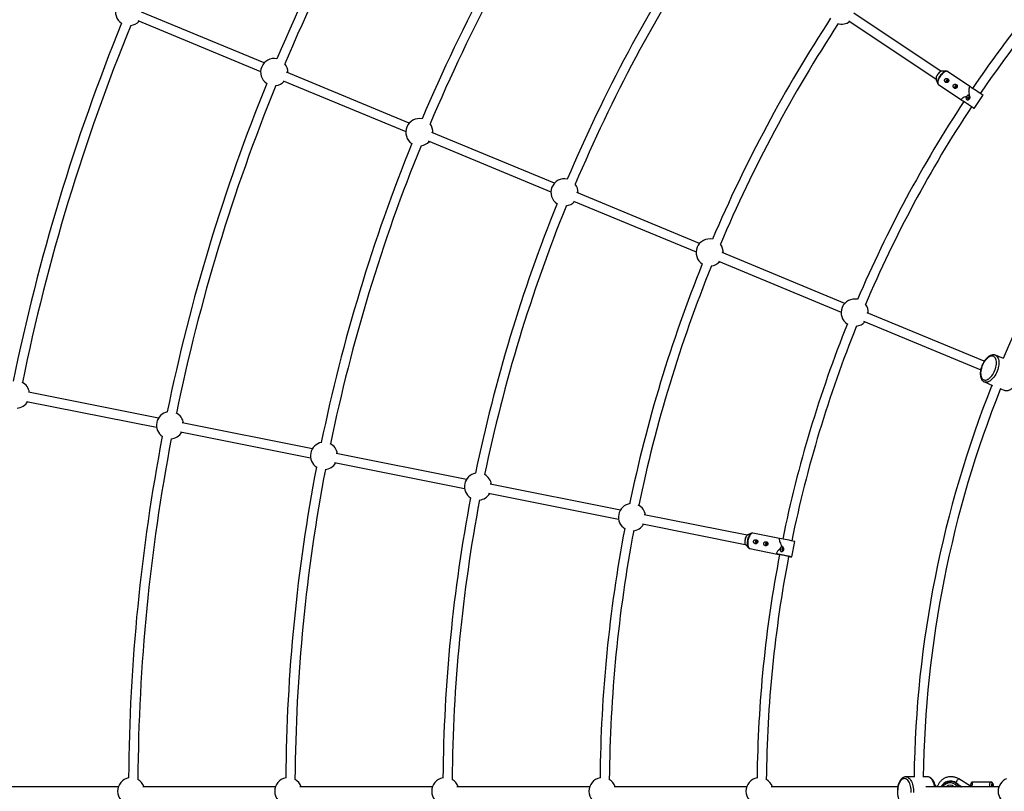
# Model space of a CAD drawing. Units: millimetres. Extents: x -6962 to 6468, y -6715 to 6715.
# Drawn here: x -3687 to -1985, y 0 to 1333 of the extents above; entities that cross this region are included whole.
import ezdxf

# ---------------------------------------------------------------- set-up
doc = ezdxf.new("R2010")
doc.units = ezdxf.units.MM

msp = doc.modelspace()

# ---------------------------------------------------------------- linework, layer by layer
at = {"color": 7, "linetype": 'Continuous', "lineweight": 25}
for p, q in [((-3264.2, 1258.7), (-3476.2, 1346.5)), ((-2094, 1244.1), (-2244.7, 1344.8)), ((-3482.3, 1331.7), (-3270.3, 1243.9)), ((-2253.6, 1331.5), (-2102.9, 1230.8)), ((-3013.3, 1154.8), (-3225.4, 1242.6)), ((-2085.3, 1244.3), (-2092.9, 1244.3)), ((-2085.8, 1244.3), (-2085.3, 1244.3)), ((-2044.4, 1217.8), (-2083.3, 1243.8)), ((-3231.5, 1227.8), (-3019.4, 1140)), ((-2102.6, 1229.7), (-2099.7, 1222.7)), ((-2099.7, 1222.7), (-2099.8, 1223)), ((-2098.4, 1221.1), (-2058.5, 1194.4)), ((-2098.4, 1221.1), (-2098.3, 1221)), ((-2044.4, 1217.8), (-2045.1, 1216.7)), ((-2058.9, 1196.2), (-2059.6, 1195.1)), ((-2058.5, 1194.4), (-2054.9, 1191.9)), ((-2036.9, 1179.9), (-2021.7, 1202.6)), ((-2980.6, 1123.9), (-2768.6, 1036.1)), ((-2762.5, 1050.8), (-2974.5, 1138.7)), ((-2511.6, 946.9), (-2723.6, 1034.8)), ((-2729.8, 1020), (-2517.7, 932.2)), ((-2260.7, 843), (-2472.8, 930.9)), ((-2478.9, 916.1), (-2266.9, 828.2)), ((-2019.5, 743.1), (-2221.9, 826.9)), ((-2228.1, 812.2), (-2025.7, 728.3)), ((-1986.2, 747.7), (-2000.2, 753.5)), ((-2019.3, 707.3), (-2005.3, 701.5)), ((-3446.9, 644.8), (-3671.8, 689.5)), ((-1991.4, 695.7), (-1984.9, 693)), ((-3674.9, 673.8), (-3450.1, 629.1)), ((-3180.8, 591.8), (-3405.7, 636.6)), ((-3408.8, 620.9), (-3183.9, 576.2)), ((-2914.6, 538.9), (-3139.5, 583.6)), ((-3142.6, 567.9), (-2917.8, 523.2)), ((-2648.5, 486), (-2873.4, 530.7)), ((-2876.5, 515), (-2651.6, 470.3)), ((-2429.5, 442.4), (-2607.2, 477.8)), ((-2610.3, 462.1), (-2432.6, 426.7)), ((-2421.5, 445.9), (-2428.5, 443)), ((-2421.9, 445.7), (-2421.5, 445.9)), ((-2373.6, 437), (-2419.4, 446.2)), ((-2431.9, 425.8), (-2426.6, 420.4)), ((-2373.6, 437.1), (-2373.8, 435.8)), ((-2352.2, 404.9), (-2346.8, 431.7)), ((-2426.6, 420.4), (-2426.8, 420.6)), ((-2424.7, 419.4), (-2377.6, 410)), ((-2424.7, 419.4), (-2424.6, 419.4)), ((-2378.7, 411.6), (-2378.9, 410.3)), ((-2377.6, 410), (-2373.3, 409.1)), ((-2139.9, 25), (-2155, 25)), ((-2117.7, 25), (-2124.8, 25)), ((-2078.2, 17.6), (-2078.3, 17.6)), ((-2063.7, 21.3), (-2063.8, 21.4)), ((-2043.5, 8.6), (-2063.7, 21.3)), ((-3516.1, 8), (-3745.7, 8)), ((-3244.6, 8), (-3474.1, 8)), ((-2973.1, 8), (-3202.6, 8)), ((-2701.6, 8), (-2931.1, 8)), ((-2430, 8), (-2659.5, 8)), ((-2168.9, 8), (-2388, 8)), ((-1994.1, 8), (-2120.3, 8)), ((-2069.1, 14.9), (-2069, 14.9)), ((-2065.6, 11.4), (-2065.5, 11.4)), ((-2065.5, 12.2), (-2058.9, 8)), ((-2065.4, 12.2), (-2065.5, 12.2)), ((-2060, 8.8), (-2064.1, 11.4)), ((-2058.7, 8), (-2060, 8.8)), ((-2007.9, 16), (-2039.4, 16)), ((-2005.7, 13), (-2004.9, 13)), ((-2002.3, 8), (-2005.3, 8))]:
    msp.add_line(p, q, dxfattribs=at)
at = {"color": 8, "linetype": 'Continuous', "lineweight": 25}
for p, q in [((-2065.5, 11.4), (-2060.1, 8)), ((-2043.4, 8.1), (-2043.6, 8))]:
    msp.add_line(p, q, dxfattribs=at)
at = {"color": 7, "linetype": 'Continuous', "lineweight": 25, "flags": 128}
for points in [[(-2092.9, 1244.3), (-2093.4, 1244.3), (-2094.4, 1244), (-2095.6, 1243.4), (-2096.7, 1242.5), (-2097.9, 1241.4), (-2099, 1240.1), (-2100.1, 1238.6), (-2101, 1237.1), (-2101.8, 1235.6), (-2102.4, 1234), (-2102.7, 1232.6), (-2102.9, 1231.3), (-2102.8, 1230.3), (-2102.6, 1229.7)], [(-2082.9, 1228.9), (-2083.4, 1229.1), (-2083.9, 1229.1), (-2084.4, 1228.8), (-2084.8, 1228.4), (-2085.1, 1227.9), (-2085.1, 1227.3), (-2084.9, 1226.8), (-2084.5, 1226.4), (-2084, 1226.2), (-2083.5, 1226.3), (-2083, 1226.5), (-2082.6, 1226.9), (-2082.3, 1227.5), (-2082.3, 1228), (-2082.5, 1228.5), (-2082.9, 1228.9)], [(-2068, 1219), (-2068.5, 1219.2), (-2069, 1219.2), (-2069.5, 1218.9), (-2069.9, 1218.5), (-2070.2, 1218), (-2070.2, 1217.4), (-2070, 1216.9), (-2069.7, 1216.5), (-2069.2, 1216.3), (-2068.6, 1216.3), (-2068.1, 1216.6), (-2067.7, 1217), (-2067.5, 1217.5), (-2067.4, 1218.1), (-2067.6, 1218.6), (-2068, 1219)], [(-2045.1, 1216.7), (-2045.5, 1216), (-2045.8, 1214.8), (-2046, 1213.3), (-2046.1, 1211.5), (-2046.1, 1209.4), (-2046, 1207.1), (-2045.8, 1204.7), (-2045.5, 1202.1)], [(-2041.6, 1183), (-2041.5, 1183), (-2040.1, 1182.1), (-2038.9, 1181.3), (-2038, 1180.7), (-2037.4, 1180.2), (-2037, 1180), (-2036.9, 1179.9), (-2037.1, 1180.1), (-2037.6, 1180.4), (-2038.4, 1181), (-2039.4, 1181.7), (-2040.7, 1182.5), (-2042.1, 1183.5), (-2043.8, 1184.6), (-2045.5, 1185.7), (-2047.3, 1186.9), (-2049.1, 1188.2), (-2050.9, 1189.4), (-2052.6, 1190.5), (-2054.3, 1191.6), (-2055.7, 1192.6), (-2057, 1193.4), (-2058, 1194.1), (-2058.8, 1194.6), (-2059.3, 1195), (-2059.6, 1195.1), (-2059.5, 1195.1), (-2059.1, 1194.8), (-2058.5, 1194.4), (-2058.5, 1194.4)], [(-2049.9, 1200.9), (-2052.1, 1200.1), (-2054.1, 1199.3), (-2055.8, 1198.5), (-2057.2, 1197.7), (-2058.2, 1196.9), (-2058.9, 1196.2)], [(-2041.8, 1183.3), (-2042.6, 1183.8), (-2043.6, 1184.5), (-2044.8, 1185.3), (-2046.2, 1186.2), (-2047.6, 1187.2), (-2049.1, 1188.1), (-2050.6, 1189.1), (-2051.9, 1190), (-2053.1, 1190.8), (-2054, 1191.4), (-2054.8, 1191.9), (-2055.2, 1192.2), (-2055.3, 1192.3), (-2055.1, 1192.1), (-2054.8, 1191.9)], [(-2047.9, 1199), (-2048.2, 1198.4), (-2048.2, 1197.9), (-2048, 1197.4), (-2047.6, 1197), (-2047.1, 1196.8), (-2046.6, 1196.8), (-2046.1, 1197), (-2045.7, 1197.5), (-2045.4, 1198), (-2045.4, 1198.6), (-2045.6, 1199.1), (-2046, 1199.5), (-2046.5, 1199.7), (-2047, 1199.6), (-2047.5, 1199.4), (-2047.9, 1199)], [(-2041.6, 1183), (-2041.3, 1182.9), (-2041.2, 1182.8), (-2041.4, 1182.9), (-2041.8, 1183.3)], [(-2003.7, 751.7), (-2005.1, 752.1), (-2006.7, 752.2), (-2008.3, 751.9), (-2010.1, 751.3), (-2011.8, 750.3), (-2013.6, 749.1), (-2015.3, 747.5), (-2017, 745.7), (-2018.6, 743.7), (-2020, 741.4), (-2021.4, 739), (-2022.6, 736.5), (-2023.6, 733.9), (-2024.5, 731.2), (-2025.1, 728.5), (-2025.6, 725.9), (-2025.8, 723.4), (-2025.7, 721), (-2025.5, 718.8), (-2025, 716.8), (-2024.4, 715), (-2023.5, 713.5), (-2022.4, 712.3), (-2021.2, 711.4), (-2019.8, 710.8), (-2018.3, 710.6), (-2016.7, 710.7), (-2015, 711.1), (-2013.3, 711.9), (-2011.5, 713), (-2009.8, 714.4), (-2008.1, 716.1), (-2006.4, 718), (-2004.9, 720.2), (-2003.4, 722.5), (-2002.2, 725), (-2001, 727.6), (-2000.1, 730.2), (-1999.3, 732.9), (-1998.8, 735.5), (-1998.5, 738.1), (-1998.4, 740.6), (-1998.5, 742.9), (-1998.9, 745), (-1999.5, 746.9), (-2000.2, 748.5), (-2001.2, 749.9), (-2002.4, 751), (-2003.7, 751.7)], [(-2428.5, 443), (-2429, 442.8), (-2429.8, 442.1), (-2430.6, 441.1), (-2431.4, 439.8), (-2432, 438.3), (-2432.6, 436.7), (-2433, 435), (-2433.3, 433.2), (-2433.4, 431.5), (-2433.3, 429.9), (-2433.1, 428.4), (-2432.8, 427.2), (-2432.3, 426.2), (-2431.9, 425.8)], [(-2413.4, 432.6), (-2413.9, 432.6), (-2414.4, 432.4), (-2414.8, 431.9), (-2415, 431.4), (-2415, 430.8), (-2414.8, 430.3), (-2414.4, 429.9), (-2413.9, 429.7), (-2413.4, 429.7), (-2412.9, 429.9), (-2412.5, 430.3), (-2412.3, 430.9), (-2412.3, 431.4), (-2412.5, 432), (-2412.9, 432.4), (-2413.4, 432.6)], [(-2395.8, 429.1), (-2396.3, 429.1), (-2396.8, 428.9), (-2397.2, 428.4), (-2397.4, 427.9), (-2397.4, 427.3), (-2397.3, 426.8), (-2396.9, 426.4), (-2396.4, 426.2), (-2395.9, 426.2), (-2395.4, 426.4), (-2395, 426.8), (-2394.8, 427.4), (-2394.8, 428), (-2395, 428.5), (-2395.3, 428.9), (-2395.8, 429.1)], [(-2373.8, 435.8), (-2373.9, 434.9), (-2373.7, 433.7), (-2373.3, 432.2), (-2372.8, 430.5), (-2372, 428.6), (-2371, 426.6), (-2369.8, 424.4), (-2368.6, 422.2)], [(-2357.6, 406), (-2357.5, 406), (-2355.9, 405.7), (-2354.5, 405.4), (-2353.5, 405.2), (-2352.7, 405), (-2352.3, 404.9), (-2352.2, 404.9), (-2352.4, 405), (-2353, 405.1), (-2353.9, 405.3), (-2355.1, 405.5), (-2356.6, 405.8), (-2358.3, 406.2), (-2360.3, 406.6), (-2362.3, 407), (-2364.4, 407.4), (-2366.6, 407.8), (-2368.7, 408.3), (-2370.7, 408.7), (-2372.7, 409.1), (-2374.4, 409.4), (-2375.9, 409.7), (-2377.1, 409.9), (-2378, 410.1), (-2378.6, 410.2), (-2378.9, 410.3), (-2378.8, 410.3), (-2378.4, 410.2), (-2377.6, 410), (-2377.6, 410)], [(-2372.2, 419.3), (-2373.9, 417.7), (-2375.5, 416.2), (-2376.7, 414.8), (-2377.7, 413.6), (-2378.3, 412.5), (-2378.7, 411.6)], [(-2358, 406.1), (-2358.9, 406.3), (-2360.1, 406.5), (-2361.5, 406.8), (-2363.1, 407.1), (-2364.8, 407.5), (-2366.6, 407.8), (-2368.3, 408.2), (-2369.9, 408.5), (-2371.2, 408.8), (-2372.4, 409), (-2373.2, 409.2), (-2373.7, 409.2), (-2373.9, 409.3), (-2373.7, 409.2), (-2373.3, 409.2)], [(-2369.6, 418.3), (-2369.6, 417.7), (-2369.4, 417.2), (-2369.1, 416.8), (-2368.6, 416.6), (-2368.1, 416.6), (-2367.6, 416.8), (-2367.2, 417.2), (-2367, 417.8), (-2367, 418.3), (-2367.1, 418.9), (-2367.5, 419.3), (-2368, 419.5), (-2368.5, 419.5), (-2369, 419.3), (-2369.4, 418.8), (-2369.6, 418.3)], [(-2357.6, 406), (-2357.3, 406), (-2357.2, 405.9), (-2357.4, 406), (-2358, 406.1)], [(-2157.6, 22), (-2159.1, 21.8), (-2160.5, 21.3), (-2162, 20.4), (-2163.3, 19.2), (-2164.6, 17.6), (-2165.7, 15.8), (-2166.7, 13.7), (-2167.6, 11.4), (-2168.3, 8.9), (-2168.8, 6.3), (-2169.1, 3.5), (-2169.2, 0.7), (-2169.2, -2.1)], [(-2145.9, -2.1), (-2145.9, 0.7), (-2146, 3.5), (-2146.4, 6.3), (-2146.9, 8.9), (-2147.6, 11.4), (-2148.4, 13.7), (-2149.4, 15.8), (-2150.6, 17.6), (-2151.8, 19.2), (-2153.2, 20.4), (-2154.6, 21.3), (-2156.1, 21.8), (-2157.6, 22)]]:
    msp.add_lwpolyline(points, dxfattribs=at)
at = {"color": 8, "linetype": 'Continuous', "lineweight": 25, "flags": 128}
for points in [[(-2099.8, 1223), (-2099.9, 1223.3), (-2100.1, 1224.6), (-2100.1, 1226), (-2099.8, 1227.6), (-2099.3, 1229.4), (-2098.5, 1231.2), (-2097.6, 1233.1), (-2096.6, 1235), (-2095.4, 1236.8), (-2094, 1238.5), (-2092.7, 1240), (-2091.2, 1241.4), (-2089.8, 1242.5), (-2088.4, 1243.4), (-2087.1, 1244), (-2085.9, 1244.3), (-2085.8, 1244.3)], [(-2083.3, 1243.8), (-2083.4, 1243.9), (-2084.4, 1244.2), (-2085.4, 1244.2), (-2086.7, 1243.9), (-2088, 1243.3), (-2089.4, 1242.4), (-2090.8, 1241.2), (-2092.3, 1239.9), (-2093.7, 1238.3), (-2095, 1236.6), (-2096.2, 1234.8), (-2097.3, 1232.9), (-2098.2, 1231), (-2099, 1229.1), (-2099.5, 1227.3), (-2099.8, 1225.7), (-2099.8, 1224.2), (-2099.6, 1223), (-2099.2, 1222), (-2098.6, 1221.2), (-2098.4, 1221.1)], [(-2000.2, 753.5), (-1998.8, 752.7), (-1997.6, 751.7), (-1996.5, 750.3), (-1995.6, 748.6), (-1995, 746.7), (-1994.5, 744.6), (-1994.2, 742.2), (-1994.2, 739.7), (-1994.4, 737.1), (-1994.8, 734.4), (-1995.4, 731.6), (-1996.2, 728.8), (-1997.2, 726), (-1998.4, 723.3), (-1999.7, 720.7), (-2001.2, 718.2), (-2002.8, 715.9), (-2004.5, 713.8), (-2006.2, 711.9), (-2008.1, 710.3), (-2009.9, 709), (-2011.7, 707.9), (-2013.6, 707.2), (-2015.3, 706.8), (-2017, 706.8), (-2018.6, 707), (-2019.3, 707.3)], [(-2426.8, 420.6), (-2427, 420.9), (-2427.6, 422), (-2428.1, 423.3), (-2428.5, 424.9), (-2428.7, 426.8), (-2428.7, 428.7), (-2428.6, 430.8), (-2428.3, 432.9), (-2427.9, 435.1), (-2427.4, 437.2), (-2426.7, 439.1), (-2425.9, 440.9), (-2425, 442.5), (-2424, 443.9), (-2423, 444.9), (-2422, 445.7), (-2421.9, 445.7)], [(-2419.4, 446.2), (-2419.6, 446.2), (-2420.6, 446.1), (-2421.6, 445.7), (-2422.6, 444.9), (-2423.6, 443.9), (-2424.5, 442.5), (-2425.4, 440.9), (-2426.3, 439.1), (-2427, 437.1), (-2427.5, 435), (-2428, 432.9), (-2428.2, 430.7), (-2428.4, 428.6), (-2428.3, 426.6), (-2428.1, 424.8), (-2427.7, 423.1), (-2427.2, 421.8), (-2426.6, 420.7), (-2425.8, 419.9), (-2425, 419.4), (-2424.7, 419.4)], [(-2155, 25), (-2153.5, 24.8), (-2151.9, 24.3), (-2150.4, 23.4), (-2149, 22.2), (-2147.6, 20.7), (-2146.4, 18.9), (-2145.2, 16.9), (-2144.2, 14.6), (-2143.4, 12.1), (-2142.7, 9.4), (-2142.2, 6.6), (-2141.9, 3.7), (-2141.8, 0.7), (-2141.8, -2.2)], [(-2105.2, 8), (-2105.4, 9.4), (-2106.1, 12.1), (-2107, 14.6), (-2107.9, 16.9), (-2109.1, 18.9), (-2110.3, 20.7), (-2111.7, 22.2), (-2113.1, 23.4), (-2114.6, 24.3), (-2116.2, 24.8), (-2117.7, 25)], [(-2063.8, 21.4), (-2064.1, 21.2), (-2064.6, 20.7), (-2065.3, 20), (-2066.1, 19), (-2067, 17.8), (-2067.9, 16.4), (-2068.8, 14.9), (-2068.9, 14.8)], [(-2102.9, 8), (-2103.7, 9.5), (-2104.4, 10.5)], [(-2039.4, 16), (-2039.7, 15.8), (-2039.9, 15.3), (-2040.2, 14.4), (-2040.4, 13.2), (-2040.6, 11.7), (-2040.8, 10), (-2040.9, 8.1), (-2040.9, 8)], [(-2010.2, 8), (-2010.2, 8.1), (-2010.1, 10), (-2009.9, 11.7), (-2009.7, 13.2), (-2009.5, 14.4), (-2009.2, 15.3), (-2009, 15.8), (-2008.7, 16)]]:
    msp.add_lwpolyline(points, dxfattribs=at)
at = {"color": 7, "linetype": 'Continuous', "lineweight": 25}
msp.add_circle((-246.4, 0), 5556.8, dxfattribs=at)
for centre, radius, start, end in [((-246.4, 0), 3252.2, 146.6299, 157.0934), ((-246.4, 0), 3236.2, 146.649, 157.1377), ((-246.4, 0), 2980.6, 146.6662, 157.0562), ((-246.4, 0), 2964.6, 146.6844, 157.1049), ((-246.4, 0), 2165.9, 135.5978, 145.8879), ((-246.4, 0), 2149.9, 135.5277, 145.8857), ((-246.4, 0), 2708.9, 146.7113, 157.017), ((-246.4, 0), 2692.9, 146.7256, 157.0748), ((-3497.7, 1346.7), 23.5, 78.4613, 236.5387), ((-3497.7, 1346.7), 23.5, 276.843, 317.5972), ((-246.4, 0), 2437.3, 146.7643, 156.9563), ((-2265.7, 1349.3), 23.5, 252.1721, 306.3472), ((-246.4, 0), 3523.7, 157.8751, 168.4008), ((-246.4, 0), 3507.7, 157.8346, 168.381), ((-246.4, 0), 2421.3, 146.7776, 157.0194), ((-246.4, 0), 1894.6, 135.7561, 156.7439), ((-3246.8, 1242.8), 23.5, 78.3663, 236.6337), ((-3246.8, 1242.8), 23.5, 357.4028, 38.0541), ((-2084.9, 1228.4), 18.4, 129.9944, 162.5048), ((-3246.8, 1242.8), 23.5, 276.9459, 317.5972), ((-246.4, 0), 3252.2, 157.9066, 168.3701), ((-246.4, 0), 3236.2, 157.8623, 168.351), ((-3191.2, -518.8), 2081.1, 55.8074, 56.559), ((-246.4, 0), 2165.9, 146.611, 156.9022), ((-246.4, 0), 2149.9, 146.6138, 156.9723), ((-2996, 1138.9), 23.5, 78.2685, 236.7315), ((-2996, 1138.9), 23.5, 357.4028, 37.9486), ((-246.4, 0), 2980.6, 157.9438, 168.3338), ((-246.4, 0), 2964.6, 157.8951, 168.3156), ((-2996, 1138.9), 23.5, 277.0514, 317.5972), ((-2745.1, 1035), 23.5, 77.72, 237.28), ((-2745.1, 1035), 23.5, 357.4028, 37.3356), ((-246.4, 0), 2708.9, 157.983, 168.2887), ((-246.4, 0), 2692.9, 157.9252, 168.2744), ((-2745.1, 1035), 23.5, 277.6644, 317.5972), ((-2494.2, 931.1), 23.5, 77.688, 237.312), ((-2494.2, 931.1), 23.5, 357.4028, 37.3061), ((-246.4, 0), 2437.3, 158.0437, 168.2357), ((-246.4, 0), 2421.3, 157.9806, 168.2224), ((-2494.2, 931.1), 23.5, 277.6939, 317.5972), ((-2243.4, 827.2), 23.5, 77.972, 237.028), ((-2243.4, 827.2), 23.5, 357.4028, 37.6348), ((-246.4, 0), 2165.9, 158.0978, 168.3879), ((-246.4, 0), 2149.9, 158.0277, 168.3857), ((-2243.4, 827.2), 23.5, 277.3652, 317.5972), ((-3693, 685.6), 23.5, 8.6528, 63.5787), ((-246.4, 0), 1894.6, 158.2561, 179.2439), ((-246.4, 0), 1878.6, 158.2481, 179.2519), ((-3693, 685.6), 23.5, 273.9213, 328.8472), ((-3426.8, 632.6), 23.5, 100.9486, 236.5514), ((-3426.8, 632.6), 23.5, 8.6528, 63.4222), ((-246.4, 0), 3252.2, 169.1299, 179.5934), ((-3426.8, 632.6), 23.5, 274.0778, 328.8472), ((-246.4, 0), 3236.2, 169.149, 179.6377), ((-3160.7, 579.7), 23.5, 100.0912, 237.4088), ((-3160.7, 579.7), 23.5, 8.6528, 63.2401), ((-3160.7, 579.7), 23.5, 274.2599, 328.8472), ((-246.4, 0), 2980.6, 169.1662, 179.5562), ((-246.4, 0), 2964.6, 169.1844, 179.6049), ((-2894.5, 526.7), 23.5, 100.6305, 236.8695), ((-2894.5, 526.7), 23.5, 8.6528, 60.7877), ((-2894.5, 526.7), 23.5, 276.7123, 328.8472), ((-246.4, 0), 2708.9, 169.2113, 179.517), ((-246.4, 0), 2692.9, 169.2256, 179.5748), ((-2628.4, 473.8), 23.5, 97.6375, 239.8625), ((-2628.4, 473.8), 23.5, 8.6528, 62.8279), ((-2628.4, 473.8), 23.5, 274.6721, 328.8472), ((-246.4, 0), 2437.3, 169.2643, 179.4563), ((-246.4, 0), 2421.3, 169.2776, 179.5194), ((-2415, 431.4), 18.4, 152.5643, 184.9358), ((-2768.6, -1606.2), 2081.1, 78.3074, 79.059), ((-246.4, 0), 2165.9, 169.111, 179.4022), ((-246.4, 0), 2149.9, 169.1142, 179.4723), ((-3494, 0), 23.5, 100.8663, 259.1337), ((-3494, 0), 23.5, 19.9028, 60.5541), ((-3222.5, 0), 23.5, 100.7685, 259.2315), ((-3222.5, 0), 23.5, 19.9028, 60.4486), ((-2951, 0), 23.5, 100.22, 259.78), ((-2951, 0), 23.5, 19.9028, 59.8356), ((-2679.5, 0), 23.5, 100.188, 259.812), ((-2679.5, 0), 23.5, 19.9028, 59.8061), ((-2407.9, 0), 23.5, 100.472, 259.528), ((-2407.9, 0), 23.5, 19.9028, 60.1348), ((-2078.3, 0.3), 17.3, 57.8229, 153.5294), ((-2078.2, 0.4), 17.2, 57.7313, 89.9857), ((-1972, 0), 23.5, 112.21, 247.79), ((-2068, 13.6), 1.72, 131.2449, 152.8961), ((-2083.4, -7.7), 26.7, 48.0576, 57.7539), ((-2083.3, -7.7), 26.7, 48.0576, 57.7539), ((-2008.7, 13), 2.99, 359.7376, 89.7351), ((-2007.9, 13), 2.99, 359.7376, 89.7351)]:
    msp.add_arc(centre, radius, start, end, dxfattribs=at)
at = {"color": 8, "linetype": 'Continuous', "lineweight": 25}
msp.add_arc((-2078.2, 0.2), 10.2, 49.6252, 130.3748, dxfattribs=at)
at = {"color": 7, "linetype": 'Continuous', "lineweight": 25}
for points, knots in [([(-2083.3, 1243.8), (-2083.3, 1243.8), (-2083.6, 1244.1), (-2084.4, 1244.3), (-2085.2, 1244.4), (-2085.7, 1244.3), (-2085.9, 1244.3)], [0, 0, 0, 0, 0.0632266, 0.4562327, 0.8494659, 1, 1, 1, 1]), ([(-2081, 1229), (-2081.1, 1229.3), (-2081.1, 1229.5), (-2081.3, 1229.9), (-2081.4, 1230.1), (-2081.7, 1230.4), (-2081.8, 1230.6), (-2082.1, 1230.9), (-2082.3, 1231), (-2082.7, 1231.3), (-2082.9, 1231.4), (-2083.3, 1231.5), (-2083.5, 1231.6), (-2084, 1231.7), (-2084.2, 1231.7), (-2084.7, 1231.8), (-2084.9, 1231.7), (-2085.4, 1231.7), (-2085.7, 1231.6), (-2086.1, 1231.5), (-2086.4, 1231.4), (-2086.8, 1231.1), (-2087, 1231), (-2087.2, 1230.7), (-2087.3, 1230.6), (-2087.5, 1230.4), (-2087.6, 1230.3), (-2087.8, 1230), (-2087.9, 1229.8), (-2088, 1229.3), (-2088.1, 1229.1), (-2088.1, 1228.6), (-2088.1, 1228.3), (-2088.1, 1227.9), (-2088, 1227.6), (-2087.9, 1227.2), (-2087.8, 1226.9), (-2087.6, 1226.5), (-2087.5, 1226.3), (-2087.2, 1225.9), (-2087, 1225.8), (-2086.7, 1225.4), (-2086.5, 1225.3), (-2085.9, 1224.9), (-2085.5, 1224.8), (-2084.9, 1224.7), (-2084.7, 1224.6), (-2084.2, 1224.6), (-2084, 1224.7), (-2083.6, 1224.8), (-2083.4, 1224.8), (-2082.9, 1225), (-2082.7, 1225.1), (-2082.4, 1225.3), (-2082.3, 1225.4), (-2082.2, 1225.6), (-2082.1, 1225.7), (-2081.8, 1225.9), (-2081.7, 1226.1), (-2081.5, 1226.4), (-2081.4, 1226.5), (-2081.3, 1226.8), (-2081.2, 1226.9), (-2081.1, 1227.2), (-2081, 1227.4), (-2080.9, 1227.9), (-2080.9, 1228.1), (-2080.9, 1228.6), (-2081, 1228.8), (-2081, 1229)], [0, 0, 0, 0, 0.03125, 0.03125, 0.0625, 0.0625, 0.09375, 0.09375, 0.125, 0.125, 0.15625, 0.15625, 0.1875, 0.1875, 0.21875, 0.21875, 0.25, 0.25, 0.28125, 0.28125, 0.3125, 0.3125, 0.34375, 0.34375, 0.359375, 0.359375, 0.375, 0.375, 0.40625, 0.40625, 0.4375, 0.4375, 0.46875, 0.46875, 0.5, 0.5, 0.53125, 0.53125, 0.5625, 0.5625, 0.59375, 0.59375, 0.625, 0.625, 0.6875, 0.6875, 0.71875, 0.71875, 0.75, 0.75, 0.78125, 0.78125, 0.8125, 0.8125, 0.828125, 0.828125, 0.84375, 0.84375, 0.875, 0.875, 0.890625, 0.890625, 0.90625, 0.90625, 0.9375, 0.9375, 0.96875, 0.96875, 1, 1, 1, 1]), ([(-2083.9, 1226.2), (-2084, 1226.3), (-2084.1, 1226.4), (-2084.2, 1226.8), (-2084.1, 1227.3), (-2083.9, 1227.8), (-2083.6, 1228.2), (-2083.1, 1228.4), (-2082.7, 1228.5), (-2082.5, 1228.5), (-2082.5, 1228.4)], [0, 0, 0, 0, 0.044549, 0.194168, 0.345529, 0.496142, 0.644719, 0.793107, 0.943407, 1, 1, 1, 1]), ([(-2099.9, 1223.1), (-2099.7, 1222.8), (-2099.5, 1222.1), (-2099, 1221.4), (-2098.5, 1221.1), (-2098.3, 1221)], [0, 0, 0, 0, 0.35363, 0.73605, 1, 1, 1, 1]), ([(-2066.1, 1219.1), (-2066.2, 1219.3), (-2066.3, 1219.5), (-2066.4, 1219.9), (-2066.5, 1220.1), (-2066.8, 1220.5), (-2066.9, 1220.6), (-2067.3, 1220.9), (-2067.4, 1221.1), (-2067.8, 1221.3), (-2068, 1221.4), (-2068.4, 1221.6), (-2068.7, 1221.7), (-2069.1, 1221.8), (-2069.4, 1221.8), (-2069.8, 1221.8), (-2070.1, 1221.8), (-2070.6, 1221.7), (-2070.8, 1221.7), (-2071.3, 1221.5), (-2071.5, 1221.4), (-2071.9, 1221.2), (-2072.1, 1221), (-2072.4, 1220.8), (-2072.5, 1220.7), (-2072.6, 1220.5), (-2072.7, 1220.4), (-2072.9, 1220.1), (-2073, 1219.9), (-2073.2, 1219.4), (-2073.2, 1219.1), (-2073.3, 1218.7), (-2073.3, 1218.4), (-2073.2, 1217.9), (-2073.2, 1217.7), (-2073, 1217.2), (-2072.9, 1217), (-2072.7, 1216.6), (-2072.6, 1216.4), (-2072.3, 1216), (-2072.2, 1215.8), (-2071.8, 1215.5), (-2071.6, 1215.4), (-2071.1, 1215), (-2070.7, 1214.8), (-2070, 1214.7), (-2069.8, 1214.7), (-2069.4, 1214.7), (-2069.1, 1214.7), (-2068.7, 1214.8), (-2068.5, 1214.9), (-2068.1, 1215.1), (-2067.9, 1215.2), (-2067.6, 1215.4), (-2067.5, 1215.5), (-2067.3, 1215.6), (-2067.2, 1215.7), (-2066.9, 1216), (-2066.8, 1216.2), (-2066.6, 1216.5), (-2066.5, 1216.6), (-2066.4, 1216.8), (-2066.4, 1216.9), (-2066.2, 1217.3), (-2066.2, 1217.5), (-2066.1, 1218), (-2066.1, 1218.2), (-2066.1, 1218.7), (-2066.1, 1218.9), (-2066.1, 1219.1)], [0, 0, 0, 0, 0.03125, 0.03125, 0.0625, 0.0625, 0.09375, 0.09375, 0.125, 0.125, 0.15625, 0.15625, 0.1875, 0.1875, 0.21875, 0.21875, 0.25, 0.25, 0.28125, 0.28125, 0.3125, 0.3125, 0.34375, 0.34375, 0.359375, 0.359375, 0.375, 0.375, 0.40625, 0.40625, 0.4375, 0.4375, 0.46875, 0.46875, 0.5, 0.5, 0.53125, 0.53125, 0.5625, 0.5625, 0.59375, 0.59375, 0.625, 0.625, 0.6875, 0.6875, 0.71875, 0.71875, 0.75, 0.75, 0.78125, 0.78125, 0.8125, 0.8125, 0.828125, 0.828125, 0.84375, 0.84375, 0.875, 0.875, 0.890625, 0.890625, 0.90625, 0.90625, 0.9375, 0.9375, 0.96875, 0.96875, 1, 1, 1, 1]), ([(-2069.1, 1216.3), (-2069.1, 1216.3), (-2069.2, 1216.5), (-2069.3, 1216.9), (-2069.3, 1217.4), (-2069, 1217.9), (-2068.7, 1218.2), (-2068.3, 1218.5), (-2067.9, 1218.6), (-2067.7, 1218.5), (-2067.6, 1218.5)], [0, 0, 0, 0, 0.044549, 0.194168, 0.345529, 0.496142, 0.644719, 0.793107, 0.943407, 1, 1, 1, 1]), ([(-2049.9, 1200.9), (-2050, 1200.7), (-2050.1, 1200.6), (-2050.3, 1200.3), (-2050.4, 1200.1), (-2050.7, 1199.6), (-2050.8, 1199.2), (-2051, 1198.7), (-2051, 1198.5), (-2051, 1198.2), (-2051.1, 1198), (-2051.1, 1197.5), (-2051, 1197.1), (-2050.8, 1196.6), (-2050.8, 1196.5), (-2050.6, 1196.2), (-2050.5, 1196), (-2050.3, 1195.8), (-2050.2, 1195.7), (-2049.9, 1195.5), (-2049.7, 1195.4), (-2049.4, 1195.2), (-2049.3, 1195.2), (-2048.9, 1195.1), (-2048.7, 1195.1), (-2048.2, 1195), (-2047.8, 1195), (-2047.1, 1195.2), (-2046.7, 1195.4), (-2046, 1195.7), (-2045.7, 1196), (-2045.3, 1196.4), (-2045.2, 1196.5), (-2045, 1196.8), (-2044.8, 1197), (-2044.6, 1197.4), (-2044.4, 1197.8), (-2044.2, 1198.3), (-2044.2, 1198.5), (-2044.1, 1198.9), (-2044.1, 1199.1), (-2044.1, 1199.5), (-2044.1, 1199.7), (-2044.2, 1200), (-2044.2, 1200.2), (-2044.3, 1200.6), (-2044.4, 1200.8), (-2044.5, 1201.1), (-2044.6, 1201.2), (-2044.8, 1201.5), (-2044.9, 1201.7), (-2045.2, 1201.9), (-2045.3, 1202), (-2045.5, 1202.1)], [0, 0, 0, 0, 0.03125, 0.03125, 0.0625, 0.0625, 0.125, 0.125, 0.15625, 0.15625, 0.1875, 0.1875, 0.25, 0.25, 0.28125, 0.28125, 0.3125, 0.3125, 0.34375, 0.34375, 0.375, 0.375, 0.40625, 0.40625, 0.4375, 0.4375, 0.5, 0.5, 0.5625, 0.5625, 0.625, 0.625, 0.65625, 0.65625, 0.6875, 0.6875, 0.75, 0.75, 0.78125, 0.78125, 0.8125, 0.8125, 0.84375, 0.84375, 0.875, 0.875, 0.90625, 0.90625, 0.9375, 0.9375, 0.96875, 0.96875, 1, 1, 1, 1]), ([(-2045.5, 1202.1), (-2045.6, 1202.3), (-2045.8, 1202.4), (-2046.2, 1202.5), (-2046.4, 1202.6), (-2046.9, 1202.7), (-2047.1, 1202.7), (-2047.5, 1202.7), (-2047.7, 1202.7), (-2048.1, 1202.6), (-2048.4, 1202.5), (-2048.8, 1202.3), (-2048.9, 1202.2), (-2049.3, 1201.9), (-2049.4, 1201.7), (-2049.7, 1201.3), (-2049.8, 1201.1), (-2049.9, 1200.9)], [0, 0, 0, 0, 0.125, 0.125, 0.25, 0.25, 0.375, 0.375, 0.5, 0.5, 0.625, 0.625, 0.75, 0.75, 0.875, 0.875, 1, 1, 1, 1]), ([(-2045.6, 1199), (-2045.7, 1199), (-2045.9, 1199), (-2046.4, 1198.9), (-2046.8, 1198.6), (-2047.1, 1198.2), (-2047.2, 1197.7), (-2047.3, 1197.2), (-2047.2, 1196.9), (-2047.1, 1196.8), (-2047.1, 1196.8)], [0, 0, 0, 0, 0.099783, 0.248544, 0.39832, 0.546542, 0.693059, 0.840379, 0.989743, 1, 1, 1, 1]), ([(-2000.2, 753.5), (-2000.5, 753.6), (-2001.4, 753.9), (-2002.9, 754.2), (-2004.6, 754.2), (-2006.4, 753.9), (-2008.2, 753.4), (-2010.1, 752.5), (-2012, 751.3), (-2013.8, 749.9), (-2015.6, 748.2), (-2017.3, 746.3), (-2018.9, 744.2), (-2020.4, 741.9), (-2021.7, 739.5), (-2022.9, 736.9), (-2024, 734.3), (-2024.9, 731.7), (-2025.6, 729), (-2026.1, 726.4), (-2026.4, 723.8), (-2026.5, 721.2), (-2026.3, 718.8), (-2026, 716.5), (-2025.4, 714.3), (-2024.6, 712.4), (-2023.5, 710.6), (-2022.3, 709.2), (-2020.9, 708.1), (-2019.8, 707.6), (-2019.3, 707.3)], [0, 0, 0, 0, 0.021032, 0.053838, 0.086804, 0.120481, 0.155223, 0.19108, 0.227804, 0.265002, 0.302315, 0.339535, 0.376614, 0.41356, 0.450402, 0.487179, 0.523932, 0.560703, 0.597522, 0.634434, 0.671486, 0.708723, 0.746183, 0.783876, 0.821743, 0.859485, 0.896653, 0.932746, 0.96751, 1, 1, 1, 1]), ([(-1984.9, 693.1), (-1984.9, 693.1), (-1984.4, 692.8), (-1983.2, 692.5), (-1981.5, 692.3), (-1979.7, 692.4), (-1977.9, 692.8), (-1976.1, 693.5), (-1974.2, 694.4), (-1972.4, 695.7), (-1970.5, 697.3), (-1968.8, 699), (-1967.1, 701.1), (-1966, 702.5), (-1965.5, 703.4), (-1965.5, 703.4)], [0, 0, 0, 0, 0.006137, 0.089554, 0.172607, 0.256629, 0.342875, 0.431967, 0.523715, 0.617286, 0.711693, 0.806113, 0.900228, 0.993982, 1, 1, 1, 1]), ([(-2419.4, 446.1), (-2419.5, 446.2), (-2419.9, 446.3), (-2420.6, 446.2), (-2421.4, 446), (-2421.9, 445.7), (-2422, 445.6)], [0, 0, 0, 0, 0.063227, 0.456233, 0.849466, 1, 1, 1, 1]), ([(-2411.7, 433.4), (-2411.8, 433.6), (-2412, 433.8), (-2412.3, 434.1), (-2412.5, 434.2), (-2412.8, 434.4), (-2413, 434.5), (-2413.4, 434.7), (-2413.7, 434.7), (-2414.1, 434.8), (-2414.3, 434.8), (-2414.8, 434.8), (-2415, 434.8), (-2415.5, 434.7), (-2415.7, 434.7), (-2416.1, 434.5), (-2416.4, 434.4), (-2416.8, 434.2), (-2417, 434), (-2417.3, 433.7), (-2417.5, 433.5), (-2417.8, 433.1), (-2417.9, 432.9), (-2418.1, 432.6), (-2418.1, 432.5), (-2418.2, 432.2), (-2418.2, 432.1), (-2418.3, 431.7), (-2418.3, 431.5), (-2418.3, 431), (-2418.2, 430.7), (-2418.1, 430.3), (-2418, 430), (-2417.8, 429.6), (-2417.6, 429.4), (-2417.3, 429), (-2417.2, 428.9), (-2416.8, 428.6), (-2416.6, 428.4), (-2416.2, 428.2), (-2416, 428.1), (-2415.6, 427.9), (-2415.3, 427.9), (-2414.7, 427.7), (-2414.2, 427.7), (-2413.6, 427.9), (-2413.4, 427.9), (-2413, 428.1), (-2412.8, 428.2), (-2412.4, 428.5), (-2412.3, 428.6), (-2411.9, 429), (-2411.8, 429.1), (-2411.6, 429.4), (-2411.5, 429.5), (-2411.4, 429.8), (-2411.4, 429.9), (-2411.2, 430.2), (-2411.2, 430.5), (-2411.1, 430.8), (-2411.1, 430.9), (-2411.1, 431.2), (-2411.1, 431.3), (-2411.1, 431.7), (-2411.1, 431.9), (-2411.2, 432.4), (-2411.3, 432.6), (-2411.5, 433), (-2411.6, 433.2), (-2411.7, 433.4)], [0, 0, 0, 0, 0.03125, 0.03125, 0.0625, 0.0625, 0.09375, 0.09375, 0.125, 0.125, 0.15625, 0.15625, 0.1875, 0.1875, 0.21875, 0.21875, 0.25, 0.25, 0.28125, 0.28125, 0.3125, 0.3125, 0.34375, 0.34375, 0.359375, 0.359375, 0.375, 0.375, 0.40625, 0.40625, 0.4375, 0.4375, 0.46875, 0.46875, 0.5, 0.5, 0.53125, 0.53125, 0.5625, 0.5625, 0.59375, 0.59375, 0.625, 0.625, 0.6875, 0.6875, 0.71875, 0.71875, 0.75, 0.75, 0.78125, 0.78125, 0.8125, 0.8125, 0.828125, 0.828125, 0.84375, 0.84375, 0.875, 0.875, 0.890625, 0.890625, 0.90625, 0.90625, 0.9375, 0.9375, 0.96875, 0.96875, 1, 1, 1, 1]), ([(-2413.3, 429.7), (-2413.4, 429.7), (-2413.5, 429.8), (-2413.8, 430.2), (-2413.9, 430.6), (-2413.9, 431.1), (-2413.7, 431.6), (-2413.4, 432), (-2413.1, 432.2), (-2412.9, 432.3), (-2412.8, 432.3)], [0, 0, 0, 0, 0.044549, 0.194168, 0.345529, 0.496142, 0.644719, 0.793107, 0.943407, 1, 1, 1, 1]), ([(-2394.2, 429.9), (-2394.3, 430.1), (-2394.4, 430.3), (-2394.7, 430.6), (-2394.9, 430.7), (-2395.3, 430.9), (-2395.5, 431), (-2395.9, 431.2), (-2396.1, 431.2), (-2396.6, 431.3), (-2396.8, 431.3), (-2397.2, 431.3), (-2397.5, 431.3), (-2397.9, 431.2), (-2398.2, 431.2), (-2398.6, 431), (-2398.8, 430.9), (-2399.2, 430.7), (-2399.4, 430.5), (-2399.8, 430.2), (-2400, 430), (-2400.3, 429.6), (-2400.4, 429.4), (-2400.5, 429.1), (-2400.6, 429), (-2400.7, 428.7), (-2400.7, 428.6), (-2400.8, 428.2), (-2400.8, 428), (-2400.7, 427.5), (-2400.7, 427.3), (-2400.6, 426.8), (-2400.5, 426.6), (-2400.2, 426.1), (-2400.1, 425.9), (-2399.8, 425.5), (-2399.6, 425.4), (-2399.3, 425.1), (-2399.1, 424.9), (-2398.7, 424.7), (-2398.5, 424.6), (-2398, 424.4), (-2397.8, 424.4), (-2397.1, 424.3), (-2396.7, 424.3), (-2396.1, 424.4), (-2395.9, 424.5), (-2395.4, 424.6), (-2395.3, 424.7), (-2394.9, 425), (-2394.7, 425.1), (-2394.4, 425.5), (-2394.2, 425.7), (-2394.1, 426), (-2394, 426.1), (-2393.9, 426.3), (-2393.8, 426.4), (-2393.7, 426.7), (-2393.6, 427), (-2393.6, 427.3), (-2393.6, 427.5), (-2393.5, 427.7), (-2393.5, 427.8), (-2393.5, 428.2), (-2393.6, 428.4), (-2393.7, 428.9), (-2393.7, 429.1), (-2393.9, 429.5), (-2394, 429.7), (-2394.2, 429.9)], [0, 0, 0, 0, 0.03125, 0.03125, 0.0625, 0.0625, 0.09375, 0.09375, 0.125, 0.125, 0.15625, 0.15625, 0.1875, 0.1875, 0.21875, 0.21875, 0.25, 0.25, 0.28125, 0.28125, 0.3125, 0.3125, 0.34375, 0.34375, 0.359375, 0.359375, 0.375, 0.375, 0.40625, 0.40625, 0.4375, 0.4375, 0.46875, 0.46875, 0.5, 0.5, 0.53125, 0.53125, 0.5625, 0.5625, 0.59375, 0.59375, 0.625, 0.625, 0.6875, 0.6875, 0.71875, 0.71875, 0.75, 0.75, 0.78125, 0.78125, 0.8125, 0.8125, 0.828125, 0.828125, 0.84375, 0.84375, 0.875, 0.875, 0.890625, 0.890625, 0.90625, 0.90625, 0.9375, 0.9375, 0.96875, 0.96875, 1, 1, 1, 1]), ([(-2395.8, 426.2), (-2395.8, 426.2), (-2396, 426.3), (-2396.2, 426.7), (-2396.4, 427.1), (-2396.4, 427.7), (-2396.2, 428.1), (-2395.9, 428.5), (-2395.5, 428.8), (-2395.3, 428.8), (-2395.3, 428.8)], [0, 0, 0, 0, 0.044549, 0.194168, 0.345529, 0.496142, 0.644719, 0.793107, 0.943407, 1, 1, 1, 1]), ([(-2426.8, 420.7), (-2426.6, 420.4), (-2426.1, 420), (-2425.4, 419.5), (-2424.8, 419.4), (-2424.6, 419.4)], [0, 0, 0, 0, 0.35363, 0.73605, 1, 1, 1, 1]), ([(-2372.2, 419.3), (-2372.2, 419.1), (-2372.3, 418.9), (-2372.3, 418.6), (-2372.4, 418.4), (-2372.4, 417.8), (-2372.4, 417.4), (-2372.3, 416.9), (-2372.3, 416.7), (-2372.2, 416.3), (-2372.1, 416.2), (-2371.9, 415.7), (-2371.8, 415.4), (-2371.4, 415), (-2371.3, 414.9), (-2371, 414.7), (-2370.9, 414.6), (-2370.6, 414.4), (-2370.4, 414.4), (-2370.1, 414.3), (-2369.9, 414.3), (-2369.6, 414.3), (-2369.4, 414.3), (-2369, 414.3), (-2368.9, 414.4), (-2368.3, 414.5), (-2368, 414.7), (-2367.4, 415.1), (-2367.1, 415.4), (-2366.6, 416), (-2366.4, 416.3), (-2366.2, 416.9), (-2366.1, 417), (-2366, 417.4), (-2366, 417.6), (-2365.9, 418.2), (-2365.9, 418.6), (-2366, 419.1), (-2366, 419.3), (-2366.1, 419.7), (-2366.2, 419.9), (-2366.3, 420.2), (-2366.4, 420.4), (-2366.6, 420.7), (-2366.7, 420.9), (-2366.9, 421.2), (-2367, 421.3), (-2367.3, 421.5), (-2367.4, 421.7), (-2367.7, 421.9), (-2367.9, 421.9), (-2368.2, 422.1), (-2368.4, 422.1), (-2368.6, 422.2)], [0, 0, 0, 0, 0.03125, 0.03125, 0.0625, 0.0625, 0.125, 0.125, 0.15625, 0.15625, 0.1875, 0.1875, 0.25, 0.25, 0.28125, 0.28125, 0.3125, 0.3125, 0.34375, 0.34375, 0.375, 0.375, 0.40625, 0.40625, 0.4375, 0.4375, 0.5, 0.5, 0.5625, 0.5625, 0.625, 0.625, 0.65625, 0.65625, 0.6875, 0.6875, 0.75, 0.75, 0.78125, 0.78125, 0.8125, 0.8125, 0.84375, 0.84375, 0.875, 0.875, 0.90625, 0.90625, 0.9375, 0.9375, 0.96875, 0.96875, 1, 1, 1, 1]), ([(-2368.6, 422.2), (-2368.8, 422.2), (-2369, 422.2), (-2369.4, 422.2), (-2369.6, 422.2), (-2370, 422.1), (-2370.2, 422.1), (-2370.7, 421.9), (-2370.8, 421.8), (-2371.2, 421.5), (-2371.4, 421.4), (-2371.7, 421), (-2371.8, 420.8), (-2372, 420.4), (-2372.1, 420.2), (-2372.2, 419.8), (-2372.2, 419.5), (-2372.2, 419.3)], [0, 0, 0, 0, 0.125, 0.125, 0.25, 0.25, 0.375, 0.375, 0.5, 0.5, 0.625, 0.625, 0.75, 0.75, 0.875, 0.875, 1, 1, 1, 1]), ([(-2367.5, 419.2), (-2367.6, 419.2), (-2367.8, 419.1), (-2368.1, 418.8), (-2368.4, 418.4), (-2368.5, 417.9), (-2368.5, 417.4), (-2368.3, 416.9), (-2368.2, 416.7), (-2368, 416.6), (-2368, 416.6)], [0, 0, 0, 0, 0.099783, 0.248544, 0.39832, 0.546542, 0.693059, 0.840379, 0.989743, 1, 1, 1, 1]), ([(-2155, 25), (-2155.4, 25), (-2156.3, 25), (-2157.8, 24.6), (-2159.4, 24), (-2161, 23), (-2162.4, 21.8), (-2163.8, 20.3), (-2165.1, 18.5), (-2166.2, 16.5), (-2167.2, 14.2), (-2168.1, 11.8), (-2168.7, 9.2), (-2169.2, 6.5), (-2169.6, 3.8), (-2169.7, 1), (-2169.7, -1.8), (-2169.5, -4.6), (-2169.1, -7.3), (-2168.6, -10), (-2167.9, -12.5), (-2167, -14.9), (-2165.9, -17.1), (-2164.7, -19.1), (-2163.4, -20.8), (-2161.8, -22.3), (-2160.2, -23.5), (-2158.5, -24.4), (-2156.8, -24.9), (-2155.6, -25), (-2155, -25)], [0, 0, 0, 0, 0.021032, 0.053838, 0.086804, 0.120481, 0.155223, 0.19108, 0.227804, 0.265002, 0.302315, 0.339535, 0.376614, 0.41356, 0.450402, 0.487179, 0.523932, 0.560703, 0.597522, 0.634434, 0.671486, 0.708723, 0.746183, 0.783876, 0.821743, 0.859485, 0.896653, 0.932746, 0.96751, 1, 1, 1, 1]), ([(-2103.8, 8), (-2103.8, 8.1), (-2104, 9.1), (-2104.5, 10.9), (-2105.2, 13.4), (-2106.2, 15.7), (-2107.3, 17.9), (-2108.6, 19.8), (-2110, 21.5), (-2111.5, 22.8), (-2113.2, 23.9), (-2114.9, 24.6), (-2116.5, 25), (-2117.4, 25), (-2117.7, 25)], [0, 0, 0, 0, 0.011466, 0.105468, 0.199871, 0.294788, 0.390293, 0.486361, 0.582657, 0.678242, 0.771854, 0.862369, 0.949544, 1, 1, 1, 1]), ([(-2063.7, 21.3), (-2064.3, 21.7), (-2065.7, 22.6), (-2068, 23.6), (-2070.6, 24.4), (-2073.2, 24.9), (-2076, 25.2), (-2078.8, 25.2), (-2081.6, 24.8), (-2084.4, 24.1), (-2087, 23.1), (-2089.4, 21.9), (-2091.7, 20.4), (-2093.7, 18.7), (-2095.6, 16.9), (-2097.2, 14.8), (-2098.6, 12.6), (-2099.8, 10.3), (-2100.3, 8.8), (-2100.6, 8)], [0, 0, 0, 0, 0.048499, 0.107222, 0.166703, 0.226925, 0.287888, 0.349611, 0.412129, 0.475504, 0.539825, 0.5984, 0.656905, 0.7153, 0.77353, 0.831497, 0.889018, 0.94571, 1, 1, 1, 1]), ([(-2102.3, 8), (-2102.3, 8), (-2102.6, 8.6), (-2103.2, 9.6), (-2103.9, 10.6), (-2104.4, 11), (-2104.5, 11.1)], [0, 0, 0, 0, 0.018855, 0.439419, 0.863683, 1, 1, 1, 1]), ([(-2065.5, 12.2), (-2065.5, 12.2), (-2065.5, 12.2), (-2065.6, 12.2), (-2065.6, 12.1), (-2065.6, 12.1), (-2065.6, 12), (-2065.5, 11.9), (-2065.5, 11.8), (-2065.5, 11.6), (-2065.5, 11.5), (-2065.5, 11.4)], [0, 0, 0, 0, 0.0604, 0.121923, 0.185176, 0.250721, 0.368729, 0.500867, 0.64073, 0.806971, 1, 1, 1, 1]), ([(-2065.6, 11.4), (-2065.6, 11.4), (-2065.6, 11.5), (-2065.6, 11.6), (-2065.6, 11.7), (-2065.6, 11.8), (-2065.6, 11.9), (-2065.6, 12), (-2065.6, 12.1), (-2065.6, 12.2), (-2065.5, 12.2), (-2065.5, 12.2)], [0, 0, 0, 0, 0.096698, 0.179814, 0.249304, 0.382164, 0.499236, 0.640648, 0.769568, 0.88833, 1, 1, 1, 1]), ([(-2064.1, 11.4), (-2064.1, 11.4), (-2064.2, 11.5), (-2064.4, 11.6), (-2064.5, 11.7), (-2064.7, 11.8), (-2064.8, 11.9), (-2065, 12), (-2065.1, 12), (-2065.3, 12.1), (-2065.3, 12.1), (-2065.4, 12.2), (-2065.4, 12.2), (-2065.4, 12.2), (-2065.4, 12.2)], [0, 0, 0, 0, 0.106922, 0.209939, 0.309293, 0.405254, 0.498122, 0.632051, 0.748268, 0.815188, 0.873882, 0.920171, 0.961422, 1, 1, 1, 1]), ([(-2039.4, 15.9), (-2039.6, 15.9), (-2040.1, 16), (-2040.8, 15.7), (-2041.6, 15.1), (-2042.2, 14.5), (-2042.6, 13.7), (-2042.9, 12.7), (-2043.1, 11.5), (-2043.3, 10.1), (-2043.4, 8.9), (-2043.5, 8.2), (-2043.5, 8)], [0, 0, 0, 0, 0.038223, 0.122792, 0.201432, 0.280142, 0.370448, 0.51681, 0.674403, 0.824669, 0.952789, 1, 1, 1, 1]), ([(-2003.8, 8), (-2003.8, 8.2), (-2003.8, 8.8), (-2003.9, 9.8), (-2004, 10.8), (-2004.2, 11.7), (-2004.3, 12.5), (-2004.5, 13.2), (-2004.8, 13.9), (-2005.2, 14.6), (-2005.8, 15.2), (-2006.5, 15.7), (-2007.2, 16), (-2007.7, 15.9), (-2007.9, 15.9)], [0, 0, 0, 0, 0.058664, 0.154117, 0.25102, 0.348606, 0.446841, 0.547517, 0.656675, 0.738688, 0.808862, 0.881599, 0.959204, 1, 1, 1, 1])]:
    msp.add_open_spline(points, degree=3, knots=knots, dxfattribs=at)
at = {"color": 8, "linetype": 'Continuous', "lineweight": 25}
for points, knots in [([(-2093.1, 8), (-2092.9, 8.4), (-2092.2, 9.9), (-2090.3, 12.1), (-2087.7, 14.3), (-2084.7, 15.9), (-2081.5, 16.8), (-2079.4, 16.9), (-2078.4, 17)], [0, 0, 0, 0, 0.081788, 0.272829, 0.46387, 0.650941, 0.830546, 1, 1, 1, 1]), ([(-2078.4, 14.6), (-2079.3, 14.5), (-2081.1, 14.5), (-2083.8, 13.6), (-2086.4, 12.3), (-2088.6, 10.4), (-2090, 8.9), (-2090.5, 8), (-2090.5, 8)], [0, 0, 0, 0, 0.18426, 0.379557, 0.582973, 0.790706, 0.998439, 1, 1, 1, 1]), ([(-2066.4, 8), (-2066.6, 8.3), (-2067.2, 9.4), (-2068.8, 10.9), (-2071, 12.6), (-2073.4, 13.8), (-2075.9, 14.5), (-2077.6, 14.6), (-2078.4, 14.6)], [0, 0, 0, 0, 0.070892, 0.263144, 0.455397, 0.644232, 0.826583, 1, 1, 1, 1]), ([(-2006.8, 8), (-2006.8, 8.3), (-2006.7, 9.2), (-2006.6, 10.4), (-2006.4, 11.6), (-2006.1, 12.7), (-2005.9, 12.9), (-2005.7, 13)], [0, 0, 0, 0, 0.102815, 0.289796, 0.476778, 0.659874, 1, 1, 1, 1]), ([(-2004.9, 13), (-2004.7, 12.9), (-2004.5, 12.7), (-2004.2, 11.6), (-2004, 10.4), (-2003.9, 9.2), (-2003.8, 8.3), (-2003.8, 8)], [0, 0, 0, 0, 0.34012, 0.523213, 0.710191, 0.897169, 1, 1, 1, 1])]:
    msp.add_open_spline(points, degree=3, knots=knots, dxfattribs=at)
at = {"color": 7, "linetype": 'Continuous', "lineweight": 25}
for points in [[(-2069.5, 14.4), (-2072.2, 16.1), (-2075.3, 17), (-2078.4, 17)], [(-2069.5, 14.4), (-2068.1, 13.5), (-2066.8, 12.5), (-2065.6, 11.4)], [(-2065.5, 12.2), (-2065.5, 12.2), (-2065.5, 12.2), (-2065.5, 12.2)]]:
    msp.add_open_spline(points, degree=3, dxfattribs=at)

doc.saveas('drawing.dxf')
